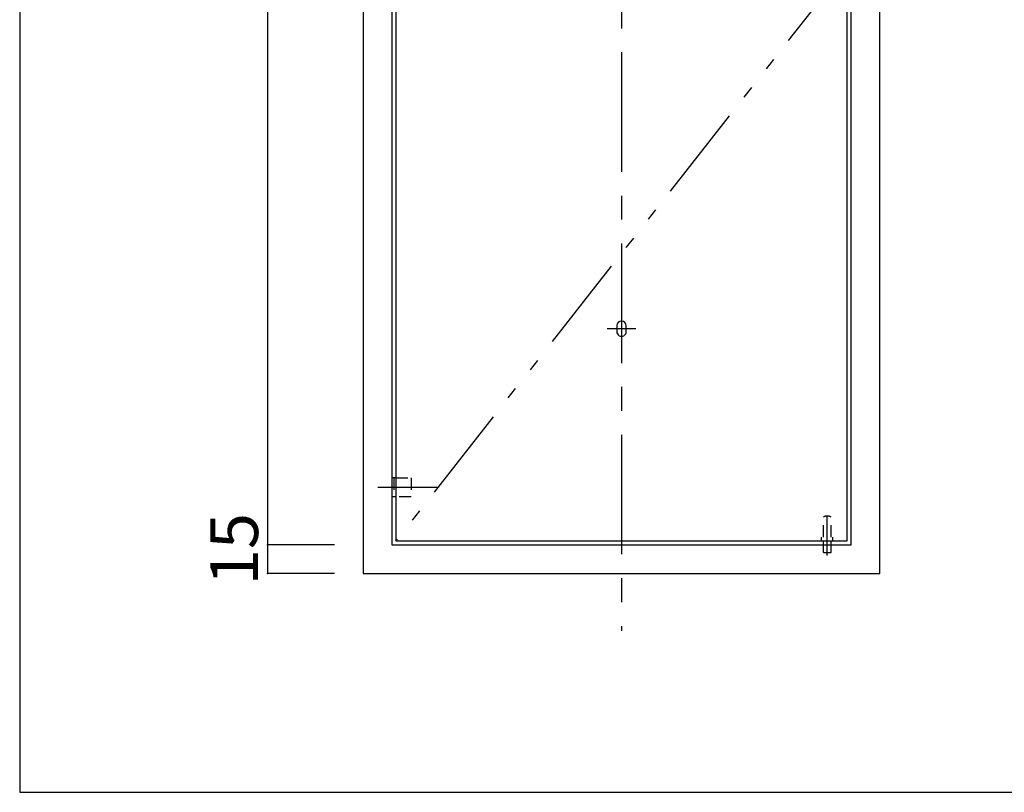
# Model space of a CAD drawing. Extents: x 12 to 423, y 9 to 286.
# Drawn here: x 12 to 115, y 9 to 90 of the extents above; entities that cross this region are included whole.
import ezdxf

# ---------------------------------------------------------------- set-up
doc = ezdxf.new("R2010")
doc.units = 0
doc.header["$MEASUREMENT"] = 0
for name, pattern in [('CENTER1', [10, 6.25, -1.25, 1.25, -1.25]), ('CENTER2', [20, 12.5, -2.5, 2.5, -2.5]), ('DASHED1', [2.5, 1.25, -1.25]), ('PHANTOM2', [20, 10, -2.5, 1.25, -2.5, 1.25, -2.5])]:
    doc.linetypes.add(name, pattern=pattern)
for name, color, linetype in [('_0-1_', 7, 'CONTINUOUS'), ('_0-3_', 7, 'CONTINUOUS'), ('_0-4_', 7, 'CONTINUOUS'), ('_0-6_', 7, 'CONTINUOUS'), ('_0-f_', 7, 'CONTINUOUS')]:
    doc.layers.add(name, color=color, linetype=linetype)
doc.styles.get("Standard").update_dxf_attribs({"font": 'txt', "bigfont": 'bigfont.shx'})

msp = doc.modelspace()

# ---------------------------------------------------------------- linework, layer by layer
at = {"layer": '_0-1_', "color": 7, "linetype": 'CENTER2'}
for p, q in [((75.16, 186.6), (75.16, 26.1)), ((73.66, 57.7), (76.66, 57.7))]:
    msp.add_line(p, q, dxfattribs=at)
at = {"layer": '_0-1_', "color": 7, "linetype": 'Continuous'}
for p, q in [((38.16, 156.3), (38.16, 35.1)), ((45.16, 35.1), (38.16, 35.1)), ((38.16, 35.1), (38.16, 32.1)), ((45.16, 32.1), (38.16, 32.1))]:
    msp.add_line(p, q, dxfattribs=at)
at = {"layer": '_0-1_', "color": 5}
for p in [(38.16, 35.1), (38.16, 32.1)]:
    msp.add_point(p, dxfattribs=at)
at = {"layer": '_0-3_', "color": 2, "linetype": 'Continuous'}
for p, q in [((74.66, 58), (74.66, 57.4)), ((75.66, 57.4), (75.66, 58))]:
    msp.add_line(p, q, dxfattribs=at)
for centre, start, end in [((75.16, 58), 0.0014, 179.9986), ((75.16, 57.4), 179.9986, 0.0014)]:
    msp.add_arc(centre, 0.5, start, end, dxfattribs=at)
at = {"layer": '_0-4_', "color": 6, "linetype": 'Continuous'}
for p, q in [((48.16, 180.1), (48.16, 32.1)), ((102.16, 32.1), (102.16, 180.1)), ((51.16, 177.1), (51.16, 35.1)), ((99.16, 35.1), (99.16, 177.1)), ((51.16, 35.1), (99.16, 35.1)), ((48.16, 32.1), (102.16, 32.1))]:
    msp.add_line(p, q, dxfattribs=at)
at = {"layer": '_0-6_', "color": 6, "linetype": 'Continuous'}
for p, q in [((51.56, 155.9), (51.56, 35.5)), ((98.76, 35.5), (98.76, 155.9)), ((51.56, 35.5), (98.76, 35.5))]:
    msp.add_line(p, q, dxfattribs=at)
at = {"layer": '_0-6_', "color": 7, "linetype": 'PHANTOM2'}
msp.add_line((98.76, 95.7), (51.56, 35.5), dxfattribs=at)
at = {"layer": '_0-6_', "color": 7, "linetype": 'Continuous'}
for p, q in [((51.56, 42.1), (51.16, 42.1)), ((51.56, 40.1), (51.16, 40.1))]:
    msp.add_line(p, q, dxfattribs=at)
at = {"layer": '_0-6_', "color": 7, "linetype": 'DASHED1'}
for p, q in [((51.36, 42.1), (51.36, 40.1)), ((51.56, 42.1), (53.16, 42.1)), ((53.16, 42.1), (53.16, 40.1)), ((53.16, 40.1), (51.56, 40.1))]:
    msp.add_line(p, q, dxfattribs=at)
at = {"layer": '_0-6_', "color": 7, "linetype": 'CENTER1'}
msp.add_line((55.93, 41.1), (48.6, 41.1), dxfattribs=at)
at = {"layer": '_0-6_', "color": 5, "linetype": 'CENTER2'}
msp.add_line((96.66, 33.96), (96.66, 38.1), dxfattribs=at)
at = {"layer": '_0-6_', "color": 2, "linetype": 'DASHED1'}
for p, q in [((96.26, 35.9), (96.26, 38)), ((97.06, 35.9), (97.06, 38)), ((96.26, 34.3), (96.26, 35.5)), ((97.06, 34.3), (97.06, 35.5)), ((96.26, 34.3), (97.06, 34.3))]:
    msp.add_line(p, q, dxfattribs=at)
at = {"layer": '_0-6_', "color": 2, "linetype": 'Continuous'}
for p, q in [((96.06, 35.5), (96.06, 35.9)), ((97.26, 35.5), (97.26, 35.9))]:
    msp.add_line(p, q, dxfattribs=at)
at = {"layer": '_0-6_', "color": 2, "linetype": 'DASHED1'}
msp.add_arc((96.66, 37.25), 0.85, 61.9275, 118.0725, dxfattribs=at)
at = {"layer": '_0-f_', "color": 7, "linetype": 'Continuous'}
for p, q in [((12.24, 286.21), (12.24, 9.21)), ((12.24, 9.21), (412.24, 9.21))]:
    msp.add_line(p, q, dxfattribs=at)

# ---------------------------------------------------------------- texts
at = {"layer": '_0-1_', "color": 7}
msp.add_text('15', height=5, rotation=90, dxfattribs=at).set_placement((37.16, 30.85))

doc.saveas('drawing.dxf')
